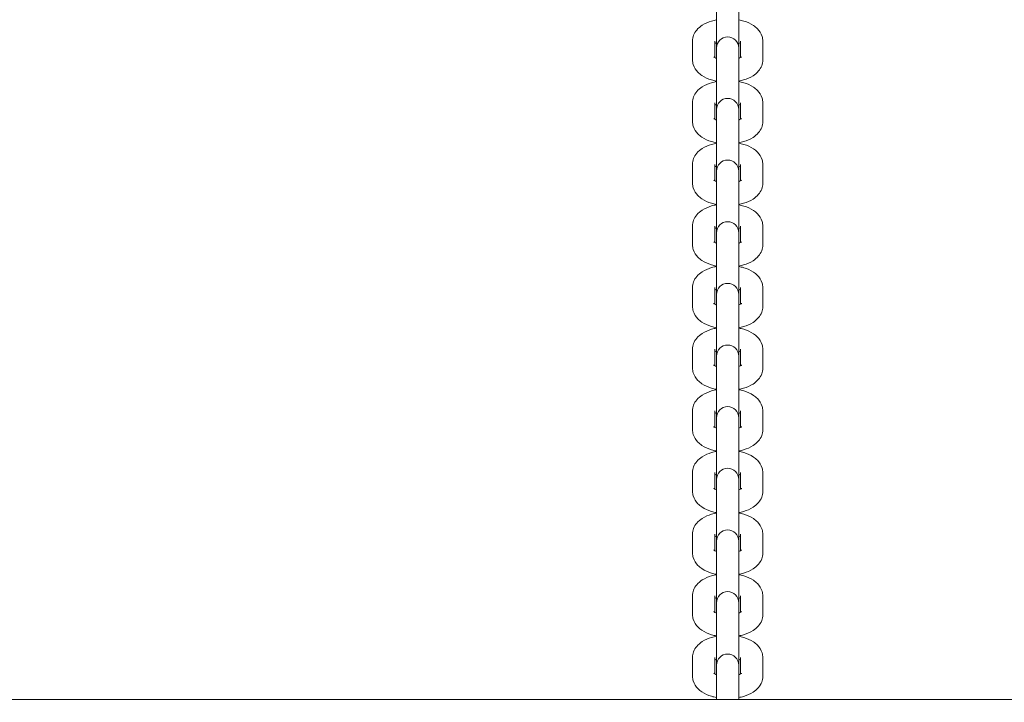
# Model space of a CAD drawing. Units: millimetres. Extents: x 8362 to 9549, y -27126 to -24935.
# Drawn here: x 8916 to 8943, y -25523 to -25504 of the extents above; entities that cross this region are included whole.
import ezdxf

# ---------------------------------------------------------------- set-up
doc = ezdxf.new("R2010")
doc.units = ezdxf.units.MM
doc.styles.add('arialN', font='ARIALN.TTF')
doc.dimstyles.new('100 strzałki', dxfattribs={"dimtxt": 20, "dimasz": 22, "dimexe": 15, "dimexo": 15, "dimgap": 5, "dimtad": 1, "dimdec": 0, "dimtxsty": 'arialN', "dimcen": 0, "dimse1": 1, "dimse2": 1, "dimclrd": 5, "dimclre": 5, "dimclrt": 256, "dimadec": 0, "dimazin": 0, "dimtfac": 1, "dimtdec": 0, "dimtmove": 0, "dimatfit": 0, "dimfxl": 1, "dimarcsym": 0})

# ---------------------------------------------------------------- blocks, each defined once
blk = doc.blocks.new('*D6')
at = {"lineweight": -2, "transparency": 16777216}
blk.add_line((9494.947, -25518.58), (9494.947, -25130.855), dxfattribs=at)
at = {"transparency": 16777216}
for points in [[(9491.28, -25130.855), (9498.613, -25130.855), (9494.947, -25108.855)], [(9491.28, -25518.58), (9498.613, -25518.58), (9494.947, -25540.58)]]:
    blk.add_solid(points, dxfattribs=at)
at = {"layer": 'Defpoints', "color": 0, "transparency": 16777216}
for p in [(8786.357, -25108.855), (9494.947, -25108.855), (9153.375, -25540.58)]:
    blk.add_point(p, dxfattribs=at)
at = {"transparency": 16777216, "insert": (9479.735, -25324.718), "char_height": 20, "attachment_point": 5, "rotation": 90, "style": 'arialN'}
blk.add_mtext('432', dxfattribs=at)
blk = doc.blocks.new('A$C009A512D')
at = {"lineweight": 0}
for p, q in [((3206.883, 804.511), (3206.883, 803.426)), ((3207.483, 803.426), (3207.483, 804.511)), ((3206.233, 803.101), (3206.233, 803.61)), ((3206.833, 803.168), (3206.833, 803.61)), ((3207.533, 803.61), (3207.533, 803.168)), ((3208.133, 803.61), (3208.133, 803.101)), ((3206.883, 803.426), (3206.883, 803.352)), ((3206.883, 803.352), (3206.883, 802.842)), ((3207.483, 803.352), (3207.483, 803.426)), ((3207.483, 803.352), (3207.483, 802.842)), ((3206.883, 802.842), (3206.883, 801.758)), ((3207.483, 801.758), (3207.483, 802.842)), ((3206.233, 801.432), (3206.233, 801.942)), ((3206.833, 801.499), (3206.833, 801.942)), ((3207.533, 801.942), (3207.533, 801.499)), ((3208.133, 801.942), (3208.133, 801.432)), ((3206.883, 801.758), (3206.883, 801.683)), ((3206.883, 801.683), (3206.883, 801.174)), ((3207.483, 801.683), (3207.483, 801.758)), ((3207.483, 801.683), (3207.483, 801.174)), ((3206.883, 801.174), (3206.883, 800.089)), ((3207.483, 800.089), (3207.483, 801.174)), ((3206.233, 799.763), (3206.233, 800.273)), ((3206.833, 799.831), (3206.833, 800.273)), ((3206.883, 800.089), (3206.883, 800.015)), ((3207.483, 800.015), (3207.483, 800.089)), ((3207.533, 800.273), (3207.533, 799.831)), ((3208.133, 800.273), (3208.133, 799.763)), ((3206.883, 800.015), (3206.883, 799.505)), ((3207.483, 800.015), (3207.483, 799.505)), ((3206.883, 799.505), (3206.883, 798.42)), ((3207.483, 798.42), (3207.483, 799.505)), ((3206.233, 798.095), (3206.233, 798.605)), ((3206.833, 798.162), (3206.833, 798.605)), ((3207.533, 798.605), (3207.533, 798.162)), ((3208.133, 798.605), (3208.133, 798.095)), ((3206.883, 798.42), (3206.883, 798.346)), ((3206.883, 798.346), (3206.883, 797.837)), ((3207.483, 798.346), (3207.483, 798.42)), ((3207.483, 798.346), (3207.483, 797.837)), ((3206.883, 797.837), (3206.883, 796.752)), ((3207.483, 796.752), (3207.483, 797.837)), ((3206.233, 796.426), (3206.233, 796.936)), ((3206.833, 796.494), (3206.833, 796.936)), ((3207.533, 796.936), (3207.533, 796.494)), ((3208.133, 796.936), (3208.133, 796.426)), ((3206.883, 796.752), (3206.883, 796.678)), ((3206.883, 796.678), (3206.883, 796.168)), ((3207.483, 796.678), (3207.483, 796.752)), ((3207.483, 796.678), (3207.483, 796.168)), ((3206.883, 796.168), (3206.883, 795.083)), ((3207.483, 795.083), (3207.483, 796.168)), ((3206.233, 794.758), (3206.233, 795.268)), ((3206.833, 794.825), (3206.833, 795.268)), ((3207.533, 795.268), (3207.533, 794.825)), ((3208.133, 795.268), (3208.133, 794.758)), ((3206.883, 795.083), (3206.883, 795.009)), ((3206.883, 795.009), (3206.883, 794.499)), ((3207.483, 795.009), (3207.483, 795.083)), ((3207.483, 795.009), (3207.483, 794.499)), ((3206.883, 794.499), (3206.883, 793.415)), ((3207.483, 793.415), (3207.483, 794.499)), ((3206.233, 793.089), (3206.233, 793.599)), ((3206.833, 793.157), (3206.833, 793.599)), ((3206.883, 793.415), (3206.883, 793.341)), ((3207.483, 793.341), (3207.483, 793.415)), ((3207.533, 793.599), (3207.533, 793.157)), ((3208.133, 793.599), (3208.133, 793.089)), ((3206.883, 793.341), (3206.883, 792.831)), ((3207.483, 793.341), (3207.483, 792.831)), ((3206.883, 792.831), (3206.883, 791.746)), ((3207.483, 791.746), (3207.483, 792.831)), ((3206.233, 791.421), (3206.233, 791.93)), ((3206.833, 791.488), (3206.833, 791.93)), ((3207.533, 791.93), (3207.533, 791.488)), ((3208.133, 791.93), (3208.133, 791.421)), ((3206.883, 791.746), (3206.883, 791.672)), ((3206.883, 791.672), (3206.883, 791.162)), ((3207.483, 791.672), (3207.483, 791.746)), ((3207.483, 791.672), (3207.483, 791.162)), ((3206.883, 791.162), (3206.883, 790.078)), ((3207.483, 790.078), (3207.483, 791.162)), ((3206.233, 789.752), (3206.233, 790.262)), ((3206.833, 789.819), (3206.833, 790.262)), ((3207.533, 790.262), (3207.533, 789.819)), ((3208.133, 790.262), (3208.133, 789.752)), ((3206.883, 790.078), (3206.883, 790.004)), ((3206.883, 790.004), (3206.883, 789.494)), ((3207.483, 790.004), (3207.483, 790.078)), ((3207.483, 790.004), (3207.483, 789.494)), ((3206.883, 789.494), (3206.883, 788.409)), ((3207.483, 788.409), (3207.483, 789.494)), ((3206.233, 788.083), (3206.233, 788.593)), ((3206.833, 788.151), (3206.833, 788.593)), ((3206.883, 788.409), (3206.883, 788.335)), ((3206.883, 788.335), (3206.883, 787.825)), ((3207.483, 788.335), (3207.483, 788.409)), ((3207.483, 788.335), (3207.483, 787.825)), ((3207.533, 788.593), (3207.533, 788.151)), ((3208.133, 788.593), (3208.133, 788.083)), ((3206.883, 787.825), (3206.883, 786.717)), ((3207.483, 786.717), (3207.483, 787.825)), ((3206.233, 786.415), (3206.233, 786.925)), ((3206.833, 786.482), (3206.833, 786.925)), ((3207.533, 786.925), (3207.533, 786.482)), ((3208.133, 786.925), (3208.133, 786.415)), ((3206.883, 786.717), (3206.883, 786.643)), ((3206.883, 786.643), (3206.883, 786.133)), ((3207.483, 786.643), (3207.483, 786.717)), ((3207.483, 786.643), (3207.483, 786.133)), ((3206.883, 786.133), (3206.883, 785.789)), ((3207.483, 785.789), (3207.483, 786.133)), ((3140.722, 785.789), (3332.729, 785.789))]:
    blk.add_line(p, q, dxfattribs=at)
for centre in [(3207.183, 803.426), (3207.183, 801.758), (3207.183, 800.089), (3207.183, 798.42), (3207.183, 796.752), (3207.183, 795.083), (3207.183, 793.415), (3207.183, 791.746), (3207.183, 790.078), (3207.183, 788.409), (3207.183, 786.717)]:
    blk.add_arc(centre, 0.3, 360, 180, dxfattribs=at)
for points, knots in [([(3206.233, 803.61), (3206.233, 803.665), (3206.244, 803.72), (3206.283, 803.823), (3206.312, 803.87), (3206.39, 803.964), (3206.442, 804.006), (3206.574, 804.09), (3206.66, 804.126), (3206.793, 804.165), (3206.838, 804.176), (3206.883, 804.184)], [3.141593, 3.141593, 3.141593, 3.141593, 3.315112, 3.315112, 3.508576, 3.508576, 3.77039, 3.77039, 4.146444, 4.146444, 4.326715, 4.326715, 4.326715, 4.326715]), ([(3207.483, 804.184), (3207.53, 804.176), (3207.576, 804.165), (3207.715, 804.123), (3207.803, 804.086), (3207.922, 804.006), (3207.958, 803.977), (3208.044, 803.888), (3208.091, 803.819), (3208.127, 803.695), (3208.133, 803.653), (3208.133, 803.61)], [5.098063, 5.098063, 5.098063, 5.098063, 5.283823, 5.283823, 5.676442, 5.676442, 5.861101, 5.861101, 6.149179, 6.149179, 6.283185, 6.283185, 6.283185, 6.283185]), ([(3206.833, 803.543), (3206.841, 803.547), (3206.85, 803.552), (3206.868, 803.559), (3206.875, 803.562), (3206.883, 803.565)], [3.8543037, 3.8543037, 3.8543037, 3.8543037, 3.9695596, 3.9695596, 4.0431067, 4.0431067, 4.0431067, 4.0431067]), ([(3207.483, 803.565), (3207.489, 803.563), (3207.494, 803.561), (3207.512, 803.554), (3207.524, 803.548), (3207.533, 803.543)], [5.3816712, 5.3816712, 5.3816712, 5.3816712, 5.431744, 5.431744, 5.5704743, 5.5704743, 5.5704743, 5.5704743]), ([(3206.883, 802.527), (3206.836, 802.535), (3206.791, 802.546), (3206.652, 802.588), (3206.563, 802.625), (3206.445, 802.705), (3206.408, 802.734), (3206.322, 802.822), (3206.276, 802.892), (3206.24, 803.016), (3206.233, 803.058), (3206.233, 803.101)], [1.956471, 1.956471, 1.956471, 1.956471, 2.14223, 2.14223, 2.534849, 2.534849, 2.719508, 2.719508, 3.007586, 3.007586, 3.141593, 3.141593, 3.141593, 3.141593]), ([(3206.883, 803.146), (3206.878, 803.148), (3206.873, 803.15), (3206.847, 803.16), (3206.831, 803.169), (3206.811, 803.181), (3206.806, 803.185), (3206.806, 803.186), (3206.806, 803.186), (3206.806, 803.186)], [2.2400786, 2.2400786, 2.2400786, 2.2400786, 2.2901514, 2.2901514, 2.5032516, 2.5032516, 2.6865304, 2.6865304, 2.7009156, 2.7009156, 2.7009156, 2.7009156]), ([(3207.561, 803.186), (3207.561, 803.186), (3207.561, 803.186), (3207.559, 803.184), (3207.554, 803.18), (3207.536, 803.169), (3207.523, 803.162), (3207.499, 803.152), (3207.491, 803.149), (3207.483, 803.146)], [0.440677, 0.440677, 0.440677, 0.440677, 0.4748463, 0.4748463, 0.6439674, 0.6439674, 0.8279669, 0.8279669, 0.9015141, 0.9015141, 0.9015141, 0.9015141]), ([(3208.133, 803.101), (3208.133, 803.046), (3208.123, 802.991), (3208.084, 802.888), (3208.054, 802.841), (3207.976, 802.747), (3207.925, 802.705), (3207.792, 802.621), (3207.707, 802.585), (3207.573, 802.546), (3207.529, 802.535), (3207.483, 802.527)], [0, 0, 0, 0, 0.173519, 0.173519, 0.366983, 0.366983, 0.628798, 0.628798, 1.004852, 1.004852, 1.185122, 1.185122, 1.185122, 1.185122]), ([(3206.233, 801.942), (3206.233, 801.997), (3206.244, 802.051), (3206.283, 802.154), (3206.312, 802.201), (3206.39, 802.296), (3206.442, 802.337), (3206.574, 802.422), (3206.66, 802.457), (3206.793, 802.497), (3206.838, 802.507), (3206.883, 802.516)], [3.141593, 3.141593, 3.141593, 3.141593, 3.315112, 3.315112, 3.508576, 3.508576, 3.77039, 3.77039, 4.146444, 4.146444, 4.326715, 4.326715, 4.326715, 4.326715]), ([(3207.483, 802.516), (3207.53, 802.507), (3207.576, 802.496), (3207.715, 802.455), (3207.803, 802.417), (3207.922, 802.338), (3207.958, 802.309), (3208.044, 802.22), (3208.091, 802.151), (3208.127, 802.026), (3208.133, 801.984), (3208.133, 801.942)], [5.098063, 5.098063, 5.098063, 5.098063, 5.283823, 5.283823, 5.676442, 5.676442, 5.861101, 5.861101, 6.149179, 6.149179, 6.283185, 6.283185, 6.283185, 6.283185]), ([(3206.833, 801.874), (3206.841, 801.879), (3206.85, 801.883), (3206.868, 801.891), (3206.875, 801.894), (3206.883, 801.896)], [3.8543037, 3.8543037, 3.8543037, 3.8543037, 3.9695596, 3.9695596, 4.0431067, 4.0431067, 4.0431067, 4.0431067]), ([(3207.483, 801.896), (3207.489, 801.894), (3207.494, 801.892), (3207.512, 801.885), (3207.524, 801.879), (3207.533, 801.874)], [5.3816712, 5.3816712, 5.3816712, 5.3816712, 5.431744, 5.431744, 5.5704743, 5.5704743, 5.5704743, 5.5704743]), ([(3206.883, 800.858), (3206.836, 800.867), (3206.791, 800.878), (3206.652, 800.919), (3206.563, 800.957), (3206.445, 801.036), (3206.408, 801.065), (3206.322, 801.154), (3206.276, 801.223), (3206.24, 801.347), (3206.233, 801.39), (3206.233, 801.432)], [1.956471, 1.956471, 1.956471, 1.956471, 2.14223, 2.14223, 2.534849, 2.534849, 2.719508, 2.719508, 3.007586, 3.007586, 3.141593, 3.141593, 3.141593, 3.141593]), ([(3206.883, 801.477), (3206.878, 801.479), (3206.873, 801.481), (3206.847, 801.492), (3206.831, 801.5), (3206.811, 801.513), (3206.806, 801.517), (3206.806, 801.517), (3206.806, 801.517), (3206.806, 801.517)], [2.2400786, 2.2400786, 2.2400786, 2.2400786, 2.2901514, 2.2901514, 2.5032516, 2.5032516, 2.6865304, 2.6865304, 2.7009156, 2.7009156, 2.7009156, 2.7009156]), ([(3207.561, 801.517), (3207.561, 801.517), (3207.561, 801.517), (3207.559, 801.516), (3207.554, 801.512), (3207.536, 801.501), (3207.523, 801.493), (3207.499, 801.483), (3207.491, 801.48), (3207.483, 801.477)], [0.440677, 0.440677, 0.440677, 0.440677, 0.4748463, 0.4748463, 0.6439674, 0.6439674, 0.8279669, 0.8279669, 0.9015141, 0.9015141, 0.9015141, 0.9015141]), ([(3208.133, 801.432), (3208.133, 801.377), (3208.123, 801.323), (3208.084, 801.22), (3208.054, 801.172), (3207.976, 801.078), (3207.925, 801.036), (3207.792, 800.952), (3207.707, 800.917), (3207.573, 800.877), (3207.529, 800.867), (3207.483, 800.858)], [0, 0, 0, 0, 0.173519, 0.173519, 0.366983, 0.366983, 0.628798, 0.628798, 1.004852, 1.004852, 1.185122, 1.185122, 1.185122, 1.185122]), ([(3206.233, 800.273), (3206.233, 800.328), (3206.244, 800.383), (3206.283, 800.486), (3206.312, 800.533), (3206.39, 800.627), (3206.442, 800.669), (3206.574, 800.753), (3206.66, 800.789), (3206.793, 800.828), (3206.838, 800.839), (3206.883, 800.847)], [3.141593, 3.141593, 3.141593, 3.141593, 3.315112, 3.315112, 3.508576, 3.508576, 3.77039, 3.77039, 4.146444, 4.146444, 4.326715, 4.326715, 4.326715, 4.326715]), ([(3207.483, 800.847), (3207.53, 800.838), (3207.576, 800.827), (3207.715, 800.786), (3207.803, 800.748), (3207.922, 800.669), (3207.958, 800.64), (3208.044, 800.551), (3208.091, 800.482), (3208.127, 800.358), (3208.133, 800.316), (3208.133, 800.273)], [5.098063, 5.098063, 5.098063, 5.098063, 5.283823, 5.283823, 5.676442, 5.676442, 5.861101, 5.861101, 6.149179, 6.149179, 6.283185, 6.283185, 6.283185, 6.283185]), ([(3206.833, 800.206), (3206.841, 800.21), (3206.85, 800.215), (3206.868, 800.222), (3206.875, 800.225), (3206.883, 800.228)], [3.8543037, 3.8543037, 3.8543037, 3.8543037, 3.9695596, 3.9695596, 4.0431067, 4.0431067, 4.0431067, 4.0431067]), ([(3207.483, 800.228), (3207.489, 800.226), (3207.494, 800.224), (3207.512, 800.216), (3207.524, 800.211), (3207.533, 800.206)], [5.3816712, 5.3816712, 5.3816712, 5.3816712, 5.431744, 5.431744, 5.5704743, 5.5704743, 5.5704743, 5.5704743]), ([(3206.883, 799.809), (3206.878, 799.811), (3206.873, 799.813), (3206.847, 799.823), (3206.831, 799.832), (3206.811, 799.844), (3206.806, 799.848), (3206.806, 799.849), (3206.806, 799.849), (3206.806, 799.849)], [2.2400786, 2.2400786, 2.2400786, 2.2400786, 2.2901514, 2.2901514, 2.5032516, 2.5032516, 2.6865304, 2.6865304, 2.7009156, 2.7009156, 2.7009156, 2.7009156]), ([(3207.561, 799.849), (3207.561, 799.849), (3207.561, 799.849), (3207.559, 799.847), (3207.554, 799.843), (3207.536, 799.832), (3207.523, 799.825), (3207.499, 799.815), (3207.491, 799.812), (3207.483, 799.809)], [0.440677, 0.440677, 0.440677, 0.440677, 0.4748463, 0.4748463, 0.6439674, 0.6439674, 0.8279669, 0.8279669, 0.9015141, 0.9015141, 0.9015141, 0.9015141]), ([(3206.883, 799.189), (3206.836, 799.198), (3206.791, 799.209), (3206.652, 799.251), (3206.563, 799.288), (3206.445, 799.367), (3206.408, 799.397), (3206.322, 799.485), (3206.276, 799.555), (3206.24, 799.679), (3206.233, 799.721), (3206.233, 799.763)], [1.956471, 1.956471, 1.956471, 1.956471, 2.14223, 2.14223, 2.534849, 2.534849, 2.719508, 2.719508, 3.007586, 3.007586, 3.141593, 3.141593, 3.141593, 3.141593]), ([(3208.133, 799.763), (3208.133, 799.709), (3208.123, 799.654), (3208.084, 799.551), (3208.054, 799.504), (3207.976, 799.41), (3207.925, 799.368), (3207.792, 799.283), (3207.707, 799.248), (3207.573, 799.209), (3207.529, 799.198), (3207.483, 799.189)], [0, 0, 0, 0, 0.173519, 0.173519, 0.366983, 0.366983, 0.628798, 0.628798, 1.004852, 1.004852, 1.185122, 1.185122, 1.185122, 1.185122]), ([(3206.233, 798.605), (3206.233, 798.66), (3206.244, 798.714), (3206.283, 798.817), (3206.312, 798.864), (3206.39, 798.958), (3206.442, 799), (3206.574, 799.085), (3206.66, 799.12), (3206.793, 799.16), (3206.838, 799.17), (3206.883, 799.179)], [3.141593, 3.141593, 3.141593, 3.141593, 3.315112, 3.315112, 3.508576, 3.508576, 3.77039, 3.77039, 4.146444, 4.146444, 4.326715, 4.326715, 4.326715, 4.326715]), ([(3207.483, 799.179), (3207.53, 799.17), (3207.576, 799.159), (3207.715, 799.118), (3207.803, 799.08), (3207.922, 799.001), (3207.958, 798.972), (3208.044, 798.883), (3208.091, 798.813), (3208.127, 798.689), (3208.133, 798.647), (3208.133, 798.605)], [5.098063, 5.098063, 5.098063, 5.098063, 5.283823, 5.283823, 5.676442, 5.676442, 5.861101, 5.861101, 6.149179, 6.149179, 6.283185, 6.283185, 6.283185, 6.283185]), ([(3206.833, 798.537), (3206.841, 798.541), (3206.85, 798.546), (3206.868, 798.553), (3206.875, 798.556), (3206.883, 798.559)], [3.8543037, 3.8543037, 3.8543037, 3.8543037, 3.9695596, 3.9695596, 4.0431067, 4.0431067, 4.0431067, 4.0431067]), ([(3207.483, 798.559), (3207.489, 798.557), (3207.494, 798.555), (3207.512, 798.548), (3207.524, 798.542), (3207.533, 798.537)], [5.3816712, 5.3816712, 5.3816712, 5.3816712, 5.431744, 5.431744, 5.5704743, 5.5704743, 5.5704743, 5.5704743]), ([(3206.883, 797.521), (3206.836, 797.53), (3206.791, 797.541), (3206.652, 797.582), (3206.563, 797.62), (3206.445, 797.699), (3206.408, 797.728), (3206.322, 797.817), (3206.276, 797.886), (3206.24, 798.01), (3206.233, 798.052), (3206.233, 798.095)], [1.956471, 1.956471, 1.956471, 1.956471, 2.14223, 2.14223, 2.534849, 2.534849, 2.719508, 2.719508, 3.007586, 3.007586, 3.141593, 3.141593, 3.141593, 3.141593]), ([(3206.883, 798.14), (3206.878, 798.142), (3206.873, 798.144), (3206.847, 798.155), (3206.831, 798.163), (3206.811, 798.175), (3206.806, 798.18), (3206.806, 798.18), (3206.806, 798.18), (3206.806, 798.18)], [2.2400786, 2.2400786, 2.2400786, 2.2400786, 2.2901514, 2.2901514, 2.5032516, 2.5032516, 2.6865304, 2.6865304, 2.7009156, 2.7009156, 2.7009156, 2.7009156]), ([(3207.561, 798.18), (3207.561, 798.18), (3207.561, 798.18), (3207.559, 798.179), (3207.554, 798.175), (3207.536, 798.163), (3207.523, 798.156), (3207.499, 798.146), (3207.491, 798.143), (3207.483, 798.14)], [0.440677, 0.440677, 0.440677, 0.440677, 0.4748463, 0.4748463, 0.6439674, 0.6439674, 0.8279669, 0.8279669, 0.9015141, 0.9015141, 0.9015141, 0.9015141]), ([(3208.133, 798.095), (3208.133, 798.04), (3208.123, 797.985), (3208.084, 797.882), (3208.054, 797.835), (3207.976, 797.741), (3207.925, 797.699), (3207.792, 797.615), (3207.707, 797.579), (3207.573, 797.54), (3207.529, 797.529), (3207.483, 797.521)], [0, 0, 0, 0, 0.173519, 0.173519, 0.366983, 0.366983, 0.628798, 0.628798, 1.004852, 1.004852, 1.185122, 1.185122, 1.185122, 1.185122]), ([(3206.233, 796.936), (3206.233, 796.991), (3206.244, 797.046), (3206.283, 797.149), (3206.312, 797.196), (3206.39, 797.29), (3206.442, 797.332), (3206.574, 797.416), (3206.66, 797.452), (3206.793, 797.491), (3206.838, 797.502), (3206.883, 797.51)], [3.141593, 3.141593, 3.141593, 3.141593, 3.315112, 3.315112, 3.508576, 3.508576, 3.77039, 3.77039, 4.146444, 4.146444, 4.326715, 4.326715, 4.326715, 4.326715]), ([(3207.483, 797.51), (3207.53, 797.501), (3207.576, 797.49), (3207.715, 797.449), (3207.803, 797.411), (3207.922, 797.332), (3207.958, 797.303), (3208.044, 797.214), (3208.091, 797.145), (3208.127, 797.021), (3208.133, 796.978), (3208.133, 796.936)], [5.098063, 5.098063, 5.098063, 5.098063, 5.283823, 5.283823, 5.676442, 5.676442, 5.861101, 5.861101, 6.149179, 6.149179, 6.283185, 6.283185, 6.283185, 6.283185]), ([(3206.833, 796.869), (3206.841, 796.873), (3206.85, 796.877), (3206.868, 796.885), (3206.875, 796.888), (3206.883, 796.891)], [3.8543037, 3.8543037, 3.8543037, 3.8543037, 3.9695596, 3.9695596, 4.0431067, 4.0431067, 4.0431067, 4.0431067]), ([(3207.483, 796.891), (3207.489, 796.889), (3207.494, 796.887), (3207.512, 796.879), (3207.524, 796.874), (3207.533, 796.869)], [5.3816712, 5.3816712, 5.3816712, 5.3816712, 5.431744, 5.431744, 5.5704743, 5.5704743, 5.5704743, 5.5704743]), ([(3206.883, 795.852), (3206.836, 795.861), (3206.791, 795.872), (3206.652, 795.913), (3206.563, 795.951), (3206.445, 796.03), (3206.408, 796.059), (3206.322, 796.148), (3206.276, 796.218), (3206.24, 796.342), (3206.233, 796.384), (3206.233, 796.426)], [1.956471, 1.956471, 1.956471, 1.956471, 2.14223, 2.14223, 2.534849, 2.534849, 2.719508, 2.719508, 3.007586, 3.007586, 3.141593, 3.141593, 3.141593, 3.141593]), ([(3206.883, 796.472), (3206.878, 796.474), (3206.873, 796.476), (3206.847, 796.486), (3206.831, 796.495), (3206.811, 796.507), (3206.806, 796.511), (3206.806, 796.512), (3206.806, 796.512), (3206.806, 796.512)], [2.2400786, 2.2400786, 2.2400786, 2.2400786, 2.2901514, 2.2901514, 2.5032516, 2.5032516, 2.6865304, 2.6865304, 2.7009156, 2.7009156, 2.7009156, 2.7009156]), ([(3207.561, 796.512), (3207.561, 796.512), (3207.561, 796.512), (3207.559, 796.51), (3207.554, 796.506), (3207.536, 796.495), (3207.523, 796.488), (3207.499, 796.477), (3207.491, 796.475), (3207.483, 796.472)], [0.440677, 0.440677, 0.440677, 0.440677, 0.4748463, 0.4748463, 0.6439674, 0.6439674, 0.8279669, 0.8279669, 0.9015141, 0.9015141, 0.9015141, 0.9015141]), ([(3208.133, 796.426), (3208.133, 796.371), (3208.123, 796.317), (3208.084, 796.214), (3208.054, 796.167), (3207.976, 796.073), (3207.925, 796.031), (3207.792, 795.946), (3207.707, 795.911), (3207.573, 795.871), (3207.529, 795.861), (3207.483, 795.852)], [0, 0, 0, 0, 0.173519, 0.173519, 0.366983, 0.366983, 0.628798, 0.628798, 1.004852, 1.004852, 1.185122, 1.185122, 1.185122, 1.185122]), ([(3206.233, 795.268), (3206.233, 795.322), (3206.244, 795.377), (3206.283, 795.48), (3206.312, 795.527), (3206.39, 795.621), (3206.442, 795.663), (3206.574, 795.748), (3206.66, 795.783), (3206.793, 795.822), (3206.838, 795.833), (3206.883, 795.842)], [3.141593, 3.141593, 3.141593, 3.141593, 3.315112, 3.315112, 3.508576, 3.508576, 3.77039, 3.77039, 4.146444, 4.146444, 4.326715, 4.326715, 4.326715, 4.326715]), ([(3207.483, 795.842), (3207.53, 795.833), (3207.576, 795.822), (3207.715, 795.78), (3207.803, 795.743), (3207.922, 795.663), (3207.958, 795.634), (3208.044, 795.546), (3208.091, 795.476), (3208.127, 795.352), (3208.133, 795.31), (3208.133, 795.268)], [5.098063, 5.098063, 5.098063, 5.098063, 5.283823, 5.283823, 5.676442, 5.676442, 5.861101, 5.861101, 6.149179, 6.149179, 6.283185, 6.283185, 6.283185, 6.283185]), ([(3206.833, 795.2), (3206.841, 795.204), (3206.85, 795.209), (3206.868, 795.216), (3206.875, 795.219), (3206.883, 795.222)], [3.8543037, 3.8543037, 3.8543037, 3.8543037, 3.9695596, 3.9695596, 4.0431067, 4.0431067, 4.0431067, 4.0431067]), ([(3207.483, 795.222), (3207.489, 795.22), (3207.494, 795.218), (3207.512, 795.211), (3207.524, 795.205), (3207.533, 795.2)], [5.3816712, 5.3816712, 5.3816712, 5.3816712, 5.431744, 5.431744, 5.5704743, 5.5704743, 5.5704743, 5.5704743]), ([(3206.883, 794.184), (3206.836, 794.193), (3206.791, 794.204), (3206.652, 794.245), (3206.563, 794.283), (3206.445, 794.362), (3206.408, 794.391), (3206.322, 794.48), (3206.276, 794.549), (3206.24, 794.673), (3206.233, 794.715), (3206.233, 794.758)], [1.956471, 1.956471, 1.956471, 1.956471, 2.14223, 2.14223, 2.534849, 2.534849, 2.719508, 2.719508, 3.007586, 3.007586, 3.141593, 3.141593, 3.141593, 3.141593]), ([(3206.883, 794.803), (3206.878, 794.805), (3206.873, 794.807), (3206.847, 794.818), (3206.831, 794.826), (3206.811, 794.838), (3206.806, 794.843), (3206.806, 794.843), (3206.806, 794.843), (3206.806, 794.843)], [2.2400786, 2.2400786, 2.2400786, 2.2400786, 2.2901514, 2.2901514, 2.5032516, 2.5032516, 2.6865304, 2.6865304, 2.7009156, 2.7009156, 2.7009156, 2.7009156]), ([(3207.561, 794.843), (3207.561, 794.843), (3207.561, 794.843), (3207.559, 794.842), (3207.554, 794.837), (3207.536, 794.826), (3207.523, 794.819), (3207.499, 794.809), (3207.491, 794.806), (3207.483, 794.803)], [0.440677, 0.440677, 0.440677, 0.440677, 0.4748463, 0.4748463, 0.6439674, 0.6439674, 0.8279669, 0.8279669, 0.9015141, 0.9015141, 0.9015141, 0.9015141]), ([(3208.133, 794.758), (3208.133, 794.703), (3208.123, 794.648), (3208.084, 794.545), (3208.054, 794.498), (3207.976, 794.404), (3207.925, 794.362), (3207.792, 794.278), (3207.707, 794.242), (3207.573, 794.203), (3207.529, 794.192), (3207.483, 794.184)], [0, 0, 0, 0, 0.173519, 0.173519, 0.366983, 0.366983, 0.628798, 0.628798, 1.004852, 1.004852, 1.185122, 1.185122, 1.185122, 1.185122]), ([(3206.233, 793.599), (3206.233, 793.654), (3206.244, 793.708), (3206.283, 793.811), (3206.312, 793.859), (3206.39, 793.953), (3206.442, 793.994), (3206.574, 794.079), (3206.66, 794.114), (3206.793, 794.154), (3206.838, 794.164), (3206.883, 794.173)], [3.141593, 3.141593, 3.141593, 3.141593, 3.315112, 3.315112, 3.508576, 3.508576, 3.77039, 3.77039, 4.146444, 4.146444, 4.326715, 4.326715, 4.326715, 4.326715]), ([(3207.483, 794.173), (3207.53, 794.164), (3207.576, 794.153), (3207.715, 794.112), (3207.803, 794.074), (3207.922, 793.995), (3207.958, 793.966), (3208.044, 793.877), (3208.091, 793.808), (3208.127, 793.684), (3208.133, 793.641), (3208.133, 793.599)], [5.098063, 5.098063, 5.098063, 5.098063, 5.283823, 5.283823, 5.676442, 5.676442, 5.861101, 5.861101, 6.149179, 6.149179, 6.283185, 6.283185, 6.283185, 6.283185]), ([(3206.833, 793.532), (3206.841, 793.536), (3206.85, 793.54), (3206.868, 793.548), (3206.875, 793.551), (3206.883, 793.554)], [3.8543037, 3.8543037, 3.8543037, 3.8543037, 3.9695596, 3.9695596, 4.0431067, 4.0431067, 4.0431067, 4.0431067]), ([(3207.483, 793.554), (3207.489, 793.552), (3207.494, 793.55), (3207.512, 793.542), (3207.524, 793.537), (3207.533, 793.532)], [5.3816712, 5.3816712, 5.3816712, 5.3816712, 5.431744, 5.431744, 5.5704743, 5.5704743, 5.5704743, 5.5704743]), ([(3206.883, 793.135), (3206.878, 793.137), (3206.873, 793.138), (3206.847, 793.149), (3206.831, 793.157), (3206.811, 793.17), (3206.806, 793.174), (3206.806, 793.175), (3206.806, 793.175), (3206.806, 793.175)], [2.2400786, 2.2400786, 2.2400786, 2.2400786, 2.2901514, 2.2901514, 2.5032516, 2.5032516, 2.6865304, 2.6865304, 2.7009156, 2.7009156, 2.7009156, 2.7009156]), ([(3207.561, 793.175), (3207.561, 793.175), (3207.561, 793.174), (3207.559, 793.173), (3207.554, 793.169), (3207.536, 793.158), (3207.523, 793.151), (3207.499, 793.14), (3207.491, 793.137), (3207.483, 793.135)], [0.440677, 0.440677, 0.440677, 0.440677, 0.4748463, 0.4748463, 0.6439674, 0.6439674, 0.8279669, 0.8279669, 0.9015141, 0.9015141, 0.9015141, 0.9015141]), ([(3206.883, 792.515), (3206.836, 792.524), (3206.791, 792.535), (3206.652, 792.576), (3206.563, 792.614), (3206.445, 792.693), (3206.408, 792.722), (3206.322, 792.811), (3206.276, 792.88), (3206.24, 793.004), (3206.233, 793.047), (3206.233, 793.089)], [1.956471, 1.956471, 1.956471, 1.956471, 2.14223, 2.14223, 2.534849, 2.534849, 2.719508, 2.719508, 3.007586, 3.007586, 3.141593, 3.141593, 3.141593, 3.141593]), ([(3208.133, 793.089), (3208.133, 793.034), (3208.123, 792.98), (3208.084, 792.877), (3208.054, 792.83), (3207.976, 792.735), (3207.925, 792.694), (3207.792, 792.609), (3207.707, 792.574), (3207.573, 792.534), (3207.529, 792.524), (3207.483, 792.515)], [0, 0, 0, 0, 0.173519, 0.173519, 0.366983, 0.366983, 0.628798, 0.628798, 1.004852, 1.004852, 1.185122, 1.185122, 1.185122, 1.185122]), ([(3206.233, 791.93), (3206.233, 791.985), (3206.244, 792.04), (3206.283, 792.143), (3206.312, 792.19), (3206.39, 792.284), (3206.442, 792.326), (3206.574, 792.41), (3206.66, 792.446), (3206.793, 792.485), (3206.838, 792.496), (3206.883, 792.504)], [3.141593, 3.141593, 3.141593, 3.141593, 3.315112, 3.315112, 3.508576, 3.508576, 3.77039, 3.77039, 4.146444, 4.146444, 4.326715, 4.326715, 4.326715, 4.326715]), ([(3207.483, 792.504), (3207.53, 792.496), (3207.576, 792.485), (3207.715, 792.443), (3207.803, 792.406), (3207.922, 792.326), (3207.958, 792.297), (3208.044, 792.209), (3208.091, 792.139), (3208.127, 792.015), (3208.133, 791.973), (3208.133, 791.93)], [5.098063, 5.098063, 5.098063, 5.098063, 5.283823, 5.283823, 5.676442, 5.676442, 5.861101, 5.861101, 6.149179, 6.149179, 6.283185, 6.283185, 6.283185, 6.283185]), ([(3206.833, 791.863), (3206.841, 791.867), (3206.85, 791.872), (3206.868, 791.879), (3206.875, 791.882), (3206.883, 791.885)], [3.8543037, 3.8543037, 3.8543037, 3.8543037, 3.9695596, 3.9695596, 4.0431067, 4.0431067, 4.0431067, 4.0431067]), ([(3207.483, 791.885), (3207.489, 791.883), (3207.494, 791.881), (3207.512, 791.874), (3207.524, 791.868), (3207.533, 791.863)], [5.3816712, 5.3816712, 5.3816712, 5.3816712, 5.431744, 5.431744, 5.5704743, 5.5704743, 5.5704743, 5.5704743]), ([(3206.883, 790.847), (3206.836, 790.855), (3206.791, 790.866), (3206.652, 790.908), (3206.563, 790.945), (3206.445, 791.025), (3206.408, 791.054), (3206.322, 791.142), (3206.276, 791.212), (3206.24, 791.336), (3206.233, 791.378), (3206.233, 791.421)], [1.956471, 1.956471, 1.956471, 1.956471, 2.14223, 2.14223, 2.534849, 2.534849, 2.719508, 2.719508, 3.007586, 3.007586, 3.141593, 3.141593, 3.141593, 3.141593]), ([(3206.883, 791.466), (3206.878, 791.468), (3206.873, 791.47), (3206.847, 791.48), (3206.831, 791.489), (3206.811, 791.501), (3206.806, 791.505), (3206.806, 791.506), (3206.806, 791.506), (3206.806, 791.506)], [2.2400786, 2.2400786, 2.2400786, 2.2400786, 2.2901514, 2.2901514, 2.5032516, 2.5032516, 2.6865304, 2.6865304, 2.7009156, 2.7009156, 2.7009156, 2.7009156]), ([(3207.561, 791.506), (3207.561, 791.506), (3207.561, 791.506), (3207.559, 791.504), (3207.554, 791.5), (3207.536, 791.489), (3207.523, 791.482), (3207.499, 791.472), (3207.491, 791.469), (3207.483, 791.466)], [0.440677, 0.440677, 0.440677, 0.440677, 0.4748463, 0.4748463, 0.6439674, 0.6439674, 0.8279669, 0.8279669, 0.9015141, 0.9015141, 0.9015141, 0.9015141]), ([(3208.133, 791.421), (3208.133, 791.366), (3208.123, 791.311), (3208.084, 791.208), (3208.054, 791.161), (3207.976, 791.067), (3207.925, 791.025), (3207.792, 790.941), (3207.707, 790.905), (3207.573, 790.866), (3207.529, 790.855), (3207.483, 790.847)], [0, 0, 0, 0, 0.173519, 0.173519, 0.366983, 0.366983, 0.628798, 0.628798, 1.004852, 1.004852, 1.185122, 1.185122, 1.185122, 1.185122]), ([(3206.233, 790.262), (3206.233, 790.317), (3206.244, 790.371), (3206.283, 790.474), (3206.312, 790.521), (3206.39, 790.616), (3206.442, 790.657), (3206.574, 790.742), (3206.66, 790.777), (3206.793, 790.817), (3206.838, 790.827), (3206.883, 790.836)], [3.141593, 3.141593, 3.141593, 3.141593, 3.315112, 3.315112, 3.508576, 3.508576, 3.77039, 3.77039, 4.146444, 4.146444, 4.326715, 4.326715, 4.326715, 4.326715]), ([(3207.483, 790.836), (3207.53, 790.827), (3207.576, 790.816), (3207.715, 790.775), (3207.803, 790.737), (3207.922, 790.658), (3207.958, 790.629), (3208.044, 790.54), (3208.091, 790.471), (3208.127, 790.346), (3208.133, 790.304), (3208.133, 790.262)], [5.098063, 5.098063, 5.098063, 5.098063, 5.283823, 5.283823, 5.676442, 5.676442, 5.861101, 5.861101, 6.149179, 6.149179, 6.283185, 6.283185, 6.283185, 6.283185]), ([(3206.833, 790.194), (3206.841, 790.199), (3206.85, 790.203), (3206.868, 790.211), (3206.875, 790.214), (3206.883, 790.216)], [3.8543037, 3.8543037, 3.8543037, 3.8543037, 3.9695596, 3.9695596, 4.0431067, 4.0431067, 4.0431067, 4.0431067]), ([(3207.483, 790.216), (3207.489, 790.214), (3207.494, 790.212), (3207.512, 790.205), (3207.524, 790.199), (3207.533, 790.194)], [5.3816712, 5.3816712, 5.3816712, 5.3816712, 5.431744, 5.431744, 5.5704743, 5.5704743, 5.5704743, 5.5704743]), ([(3206.883, 789.178), (3206.836, 789.187), (3206.791, 789.198), (3206.652, 789.239), (3206.563, 789.277), (3206.445, 789.356), (3206.408, 789.385), (3206.322, 789.474), (3206.276, 789.543), (3206.24, 789.667), (3206.233, 789.71), (3206.233, 789.752)], [1.956471, 1.956471, 1.956471, 1.956471, 2.14223, 2.14223, 2.534849, 2.534849, 2.719508, 2.719508, 3.007586, 3.007586, 3.141593, 3.141593, 3.141593, 3.141593]), ([(3206.883, 789.797), (3206.878, 789.799), (3206.873, 789.801), (3206.847, 789.812), (3206.831, 789.82), (3206.811, 789.833), (3206.806, 789.837), (3206.806, 789.837), (3206.806, 789.837), (3206.806, 789.837)], [2.2400786, 2.2400786, 2.2400786, 2.2400786, 2.2901514, 2.2901514, 2.5032516, 2.5032516, 2.6865304, 2.6865304, 2.7009156, 2.7009156, 2.7009156, 2.7009156]), ([(3207.561, 789.837), (3207.561, 789.837), (3207.561, 789.837), (3207.559, 789.836), (3207.554, 789.832), (3207.536, 789.821), (3207.523, 789.813), (3207.499, 789.803), (3207.491, 789.8), (3207.483, 789.797)], [0.440677, 0.440677, 0.440677, 0.440677, 0.4748463, 0.4748463, 0.6439674, 0.6439674, 0.8279669, 0.8279669, 0.9015141, 0.9015141, 0.9015141, 0.9015141]), ([(3208.133, 789.752), (3208.133, 789.697), (3208.123, 789.643), (3208.084, 789.54), (3208.054, 789.492), (3207.976, 789.398), (3207.925, 789.356), (3207.792, 789.272), (3207.707, 789.237), (3207.573, 789.197), (3207.529, 789.187), (3207.483, 789.178)], [0, 0, 0, 0, 0.173519, 0.173519, 0.366983, 0.366983, 0.628798, 0.628798, 1.004852, 1.004852, 1.185122, 1.185122, 1.185122, 1.185122]), ([(3206.233, 788.593), (3206.233, 788.648), (3206.244, 788.703), (3206.283, 788.806), (3206.312, 788.853), (3206.39, 788.947), (3206.442, 788.989), (3206.574, 789.073), (3206.66, 789.109), (3206.793, 789.148), (3206.838, 789.159), (3206.883, 789.167)], [3.141593, 3.141593, 3.141593, 3.141593, 3.315112, 3.315112, 3.508576, 3.508576, 3.77039, 3.77039, 4.146444, 4.146444, 4.326715, 4.326715, 4.326715, 4.326715]), ([(3207.483, 789.167), (3207.53, 789.158), (3207.576, 789.147), (3207.715, 789.106), (3207.803, 789.068), (3207.922, 788.989), (3207.958, 788.96), (3208.044, 788.871), (3208.091, 788.802), (3208.127, 788.678), (3208.133, 788.636), (3208.133, 788.593)], [5.098063, 5.098063, 5.098063, 5.098063, 5.283823, 5.283823, 5.676442, 5.676442, 5.861101, 5.861101, 6.149179, 6.149179, 6.283185, 6.283185, 6.283185, 6.283185]), ([(3206.833, 788.526), (3206.841, 788.53), (3206.85, 788.535), (3206.868, 788.542), (3206.875, 788.545), (3206.883, 788.548)], [3.8543037, 3.8543037, 3.8543037, 3.8543037, 3.9695596, 3.9695596, 4.0431067, 4.0431067, 4.0431067, 4.0431067]), ([(3207.483, 788.548), (3207.489, 788.546), (3207.494, 788.544), (3207.512, 788.536), (3207.524, 788.531), (3207.533, 788.526)], [5.3816712, 5.3816712, 5.3816712, 5.3816712, 5.431744, 5.431744, 5.5704743, 5.5704743, 5.5704743, 5.5704743]), ([(3206.883, 787.509), (3206.836, 787.518), (3206.791, 787.529), (3206.652, 787.571), (3206.563, 787.608), (3206.445, 787.688), (3206.408, 787.717), (3206.322, 787.805), (3206.276, 787.875), (3206.24, 787.999), (3206.233, 788.041), (3206.233, 788.083)], [1.956471, 1.956471, 1.956471, 1.956471, 2.14223, 2.14223, 2.534849, 2.534849, 2.719508, 2.719508, 3.007586, 3.007586, 3.141593, 3.141593, 3.141593, 3.141593]), ([(3206.883, 788.129), (3206.878, 788.131), (3206.873, 788.133), (3206.847, 788.143), (3206.831, 788.152), (3206.811, 788.164), (3206.806, 788.168), (3206.806, 788.169), (3206.806, 788.169), (3206.806, 788.169)], [2.2400786, 2.2400786, 2.2400786, 2.2400786, 2.2901514, 2.2901514, 2.5032516, 2.5032516, 2.6865304, 2.6865304, 2.7009156, 2.7009156, 2.7009156, 2.7009156]), ([(3207.561, 788.169), (3207.561, 788.169), (3207.561, 788.169), (3207.559, 788.167), (3207.554, 788.163), (3207.536, 788.152), (3207.523, 788.145), (3207.499, 788.135), (3207.491, 788.132), (3207.483, 788.129)], [0.440677, 0.440677, 0.440677, 0.440677, 0.4748463, 0.4748463, 0.6439674, 0.6439674, 0.8279669, 0.8279669, 0.9015141, 0.9015141, 0.9015141, 0.9015141]), ([(3208.133, 788.083), (3208.133, 788.029), (3208.123, 787.974), (3208.084, 787.871), (3208.054, 787.824), (3207.976, 787.73), (3207.925, 787.688), (3207.792, 787.603), (3207.707, 787.568), (3207.573, 787.529), (3207.529, 787.518), (3207.483, 787.509)], [0, 0, 0, 0, 0.173519, 0.173519, 0.366983, 0.366983, 0.628798, 0.628798, 1.004852, 1.004852, 1.185122, 1.185122, 1.185122, 1.185122]), ([(3206.233, 786.925), (3206.233, 786.98), (3206.244, 787.034), (3206.283, 787.137), (3206.312, 787.184), (3206.39, 787.278), (3206.442, 787.32), (3206.574, 787.405), (3206.66, 787.44), (3206.793, 787.48), (3206.838, 787.49), (3206.883, 787.499)], [3.141593, 3.141593, 3.141593, 3.141593, 3.315112, 3.315112, 3.508576, 3.508576, 3.77039, 3.77039, 4.146444, 4.146444, 4.326715, 4.326715, 4.326715, 4.326715]), ([(3207.483, 787.499), (3207.53, 787.49), (3207.576, 787.479), (3207.715, 787.438), (3207.803, 787.4), (3207.922, 787.321), (3207.958, 787.292), (3208.044, 787.203), (3208.091, 787.133), (3208.127, 787.009), (3208.133, 786.967), (3208.133, 786.925)], [5.098063, 5.098063, 5.098063, 5.098063, 5.283823, 5.283823, 5.676442, 5.676442, 5.861101, 5.861101, 6.149179, 6.149179, 6.283185, 6.283185, 6.283185, 6.283185]), ([(3206.833, 786.857), (3206.841, 786.861), (3206.85, 786.866), (3206.868, 786.873), (3206.875, 786.876), (3206.883, 786.879)], [3.8543037, 3.8543037, 3.8543037, 3.8543037, 3.9695596, 3.9695596, 4.0431067, 4.0431067, 4.0431067, 4.0431067]), ([(3207.483, 786.879), (3207.489, 786.877), (3207.494, 786.875), (3207.512, 786.868), (3207.524, 786.862), (3207.533, 786.857)], [5.3816712, 5.3816712, 5.3816712, 5.3816712, 5.431744, 5.431744, 5.5704743, 5.5704743, 5.5704743, 5.5704743]), ([(3206.883, 786.46), (3206.878, 786.462), (3206.873, 786.464), (3206.847, 786.475), (3206.831, 786.483), (3206.811, 786.495), (3206.806, 786.5), (3206.806, 786.5), (3206.806, 786.5), (3206.806, 786.5)], [2.2400786, 2.2400786, 2.2400786, 2.2400786, 2.2901514, 2.2901514, 2.5032516, 2.5032516, 2.6865304, 2.6865304, 2.7009156, 2.7009156, 2.7009156, 2.7009156]), ([(3207.561, 786.5), (3207.561, 786.5), (3207.561, 786.5), (3207.559, 786.499), (3207.554, 786.495), (3207.536, 786.483), (3207.523, 786.476), (3207.499, 786.466), (3207.491, 786.463), (3207.483, 786.46)], [0.440677, 0.440677, 0.440677, 0.440677, 0.4748463, 0.4748463, 0.6439674, 0.6439674, 0.8279669, 0.8279669, 0.9015141, 0.9015141, 0.9015141, 0.9015141]), ([(3206.883, 785.841), (3206.836, 785.85), (3206.791, 785.861), (3206.652, 785.902), (3206.563, 785.94), (3206.445, 786.019), (3206.408, 786.048), (3206.322, 786.137), (3206.276, 786.206), (3206.24, 786.33), (3206.233, 786.372), (3206.233, 786.415)], [1.956471, 1.956471, 1.956471, 1.956471, 2.14223, 2.14223, 2.534849, 2.534849, 2.719508, 2.719508, 3.007586, 3.007586, 3.141593, 3.141593, 3.141593, 3.141593]), ([(3208.133, 786.415), (3208.133, 786.36), (3208.123, 786.305), (3208.084, 786.202), (3208.054, 786.155), (3207.976, 786.061), (3207.925, 786.019), (3207.792, 785.935), (3207.707, 785.899), (3207.573, 785.86), (3207.529, 785.849), (3207.483, 785.841)], [0, 0, 0, 0, 0.173519, 0.173519, 0.366983, 0.366983, 0.628798, 0.628798, 1.004852, 1.004852, 1.185122, 1.185122, 1.185122, 1.185122])]:
    blk.add_open_spline(points, degree=3, knots=knots, dxfattribs=at)

msp = doc.modelspace()

# ---------------------------------------------------------------- block references
msp.add_blockref('A$C009A512D', (5728.244, -26308.494))

# ---------------------------------------------------------------- dimensions: what is measured, and where the dimension line sits
dim = msp.add_linear_dim(base=(9494.947, -25108.855), p1=(9153.375, -25540.58), p2=(8786.357, -25108.855), angle=90, dimstyle='100 strzałki', override={"dimclrd": 256})
dim.commit()
dim.dimension.update_dxf_attribs({"geometry": '*D6', "text_midpoint": (9479.735, -25324.718)})

doc.saveas('drawing.dxf')
